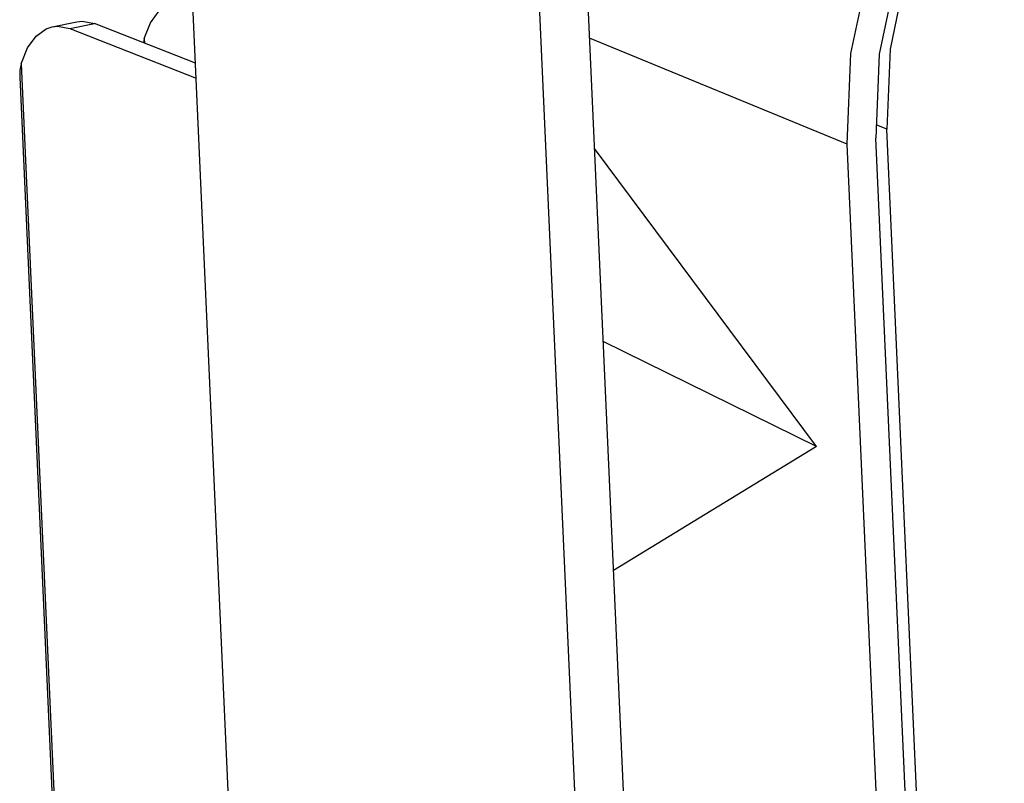
# Model space of a CAD drawing. Units: millimetres. Extents: x 26 to 1880, y 26 to 1322.
# Drawn here: x 824 to 868, y 371 to 404 of the extents above; entities that cross this region are included whole.
import ezdxf

# ---------------------------------------------------------------- set-up
doc = ezdxf.new("R2010")
doc.units = ezdxf.units.MM
for name, color, linetype in [('LA1700-016-034SOLIDLINE', 7, 'Continuous'), ('LA1700-016-036SOLIDLINE', 7, 'Continuous'), ('LA1700-016-037SOLIDLINE', 7, 'Continuous'), ('LA1700-016-041SOLIDLINE', 7, 'Continuous')]:
    doc.layers.add(name, color=color, linetype=linetype)

msp = doc.modelspace()

# ---------------------------------------------------------------- linework, layer by layer
at = {"layer": 'LA1700-016-034SOLIDLINE', "color": 7}
for p, q in [((860.764, 402.973), (861.61, 406.964)), ((862.804, 406.656), (862.018, 402.947)), ((860.598, 398.967), (849.201, 403.649)), ((860.598, 398.967), (860.764, 402.973)), ((862.018, 402.947), (861.864, 399.226)), ((867.046, 284.112), (861.864, 399.226)), ((859.239, 385.58), (849.42, 398.777)), ((865.78, 283.854), (860.598, 398.967)), ((859.239, 385.58), (849.805, 390.225)), ((859.239, 385.58), (850.261, 380.104))]:
    msp.add_line(p, q, dxfattribs=at)
at = {"layer": 'LA1700-016-036SOLIDLINE', "color": 7}
for p, q in [((833.533, 363.261), (829.574, 451.21)), ((851.942, 342.765), (847.106, 450.173)), ((849.809, 342.331), (844.974, 449.738))]:
    msp.add_line(p, q, dxfattribs=at)
at = {"layer": 'LA1700-016-037SOLIDLINE', "color": 7}
for p, q in [((829.774, 404.333), (830.149, 404.856)), ((825.419, 404.158), (826.512, 404.38)), ((826.511, 404.38), (826.752, 404.405)), ((826.752, 404.405), (827.293, 404.298)), ((824.704, 403.747), (825.154, 404.071)), ((825.154, 404.071), (825.419, 404.158)), ((825.419, 404.158), (825.659, 404.182)), ((825.659, 404.182), (826.201, 404.075)), ((826.201, 404.075), (827.293, 404.298)), ((826.201, 404.075), (831.795, 401.876)), ((831.765, 402.539), (827.293, 404.298)), ((829.492, 403.633), (829.774, 404.333)), ((824.329, 403.224), (824.704, 403.747)), ((829.492, 403.633), (829.457, 403.447)), ((829.492, 403.633), (829.501, 403.429)), ((824.047, 402.523), (824.329, 403.224)), ((823.991, 402.233), (823.982, 401.962)), ((824.047, 402.523), (823.991, 402.233)), ((824.047, 402.523), (828.739, 298.313)), ((823.982, 401.962), (823.983, 401.921)), ((823.983, 401.921), (828.613, 299.083))]:
    msp.add_line(p, q, dxfattribs=at)
at = {"layer": 'LA1700-016-041SOLIDLINE', "color": 7}
for p, q in [((863.247, 406.695), (862.499, 403.169)), ((862.499, 403.169), (862.353, 399.63)), ((862.353, 399.63), (861.888, 399.813)), ((867.557, 284.035), (862.353, 399.63))]:
    msp.add_line(p, q, dxfattribs=at)

doc.saveas('drawing.dxf')
